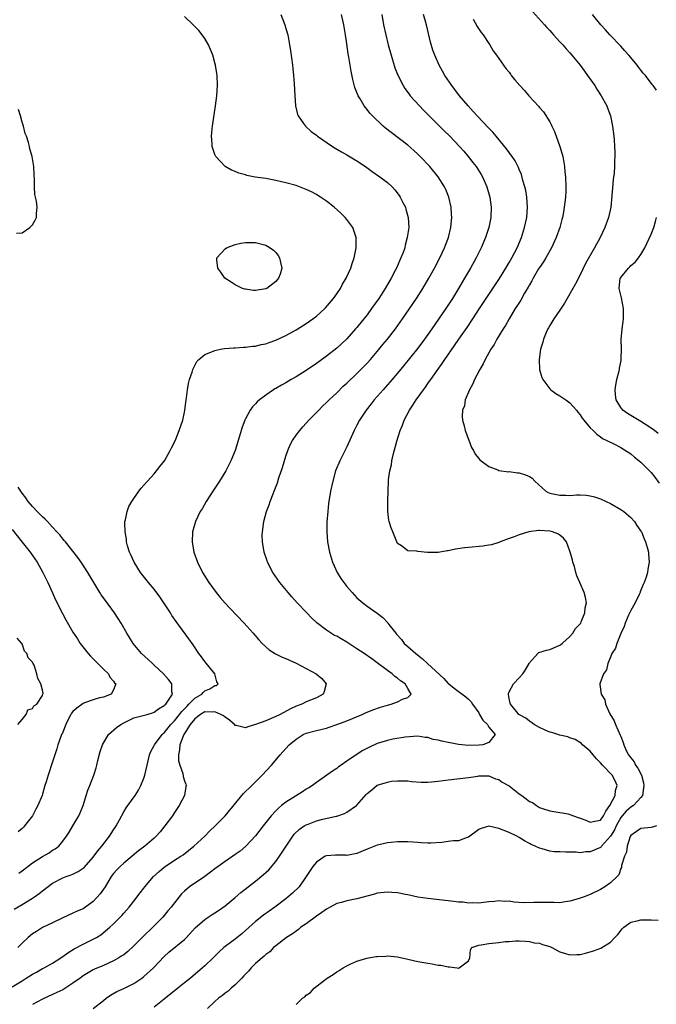
# Model space of a CAD drawing. Units: inches. Extents: x 2571000 to 2574000, y 1557000 to 1560000.
# Drawn here: x 2571124 to 2571250, y 1557808 to 1558002 of the extents above; entities that cross this region are included whole.
import ezdxf

# ---------------------------------------------------------------- set-up
doc = ezdxf.new("R2010")
doc.units = ezdxf.units.IN
doc.header["$MEASUREMENT"] = 0
doc.layers.add('LD25711557_2ft', color=104, linetype='Continuous')

msp = doc.modelspace()

# ---------------------------------------------------------------- linework, layer by layer
at = {"layer": 'LD25711557_2ft'}
for points, elevation in [([(2571225.63, 1558003.63), (2571227.98, 1558001), (2571228.44, 1558000.44), (2571229, 1557999.85), (2571229.39, 1557999.39), (2571229.76, 1557999), (2571230.31, 1557998.31), (2571231, 1557997.61), (2571231.57, 1557997), (2571232.23, 1557996.23), (2571233, 1557995.43), (2571233.38, 1557995), (2571235, 1557993.02), (2571235.84, 1557991.84), (2571236.48, 1557991), (2571237.88, 1557989), (2571238.31, 1557988.31), (2571239.17, 1557987), (2571240.24, 1557985), (2571240.43, 1557984.43), (2571240.97, 1557983), (2571241.41, 1557981), (2571241.65, 1557979), (2571241.68, 1557978.32), (2571241.77, 1557977), (2571241.83, 1557975.83), (2571241.84, 1557975), (2571241.8, 1557974.2), (2571241.79, 1557973), (2571241.7, 1557971.7), (2571241.54, 1557970.46), (2571241.27, 1557967.27), (2571241.03, 1557965), (2571240.61, 1557963), (2571239.86, 1557961), (2571238.92, 1557959), (2571237.86, 1557957), (2571236.09, 1557953.91), (2571235, 1557951.64), (2571234.11, 1557949.89), (2571231.91, 1557946.09), (2571231, 1557944.68), (2571229.82, 1557943), (2571229, 1557941.69), (2571228.75, 1557941.25), (2571228.6, 1557941), (2571228.28, 1557940.28), (2571227.76, 1557939), (2571227.62, 1557938.38), (2571227.2, 1557937), (2571226.93, 1557935), (2571227, 1557933), (2571227.42, 1557931.42), (2571227.62, 1557931), (2571229, 1557929.2), (2571229.2, 1557929), (2571230.24, 1557928.24), (2571231, 1557927.79), (2571232.2, 1557927), (2571233, 1557926.44), (2571234.29, 1557925), (2571234.57, 1557924.57), (2571235, 1557924.07), (2571235.38, 1557923.38), (2571235.74, 1557923), (2571237, 1557921.51), (2571237.57, 1557921), (2571238.27, 1557920.27), (2571239, 1557919.74), (2571239.39, 1557919.39), (2571240.24, 1557919), (2571241.75, 1557918.25), (2571243, 1557917.59), (2571245, 1557916.34), (2571245.71, 1557915.71), (2571246.65, 1557915), (2571247, 1557914.71), (2571249, 1557912.67), (2571249.74, 1557911.74), (2571250.58, 1557910.58)], 6776), ([(2571123, 1557811.24), (2571125, 1557812.48), (2571125.79, 1557813), (2571127, 1557813.77), (2571127.81, 1557814.19), (2571129, 1557814.86), (2571129.3, 1557815), (2571131, 1557815.93), (2571132.64, 1557817), (2571132.85, 1557817.15), (2571133, 1557817.23), (2571134.02, 1557817.98), (2571135.27, 1557818.73), (2571137, 1557819.65), (2571138.32, 1557820.32), (2571139, 1557820.64), (2571139.62, 1557821), (2571140.47, 1557821.53), (2571142.27, 1557823), (2571143, 1557823.69), (2571144.65, 1557825.35), (2571145, 1557825.78), (2571145.59, 1557826.41), (2571146.09, 1557827), (2571147, 1557828.16), (2571148.23, 1557829.77), (2571149, 1557830.75), (2571149.18, 1557831), (2571150.91, 1557833), (2571151.98, 1557834.02), (2571153, 1557834.89), (2571153.16, 1557835), (2571155, 1557836.23), (2571156.29, 1557837), (2571156.71, 1557837.29), (2571158.85, 1557839), (2571160.99, 1557841), (2571161.99, 1557842.01), (2571163.07, 1557843), (2571164.99, 1557845), (2571168.63, 1557849.37), (2571170.25, 1557851), (2571172.32, 1557853), (2571174.17, 1557855), (2571175.85, 1557857), (2571177, 1557858.29), (2571177.65, 1557859), (2571179, 1557860.11), (2571180.38, 1557861), (2571181, 1557861.27), (2571183, 1557861.81), (2571185, 1557862.28), (2571185.55, 1557862.45), (2571187, 1557862.97), (2571189, 1557863.75), (2571192.02, 1557865), (2571192.7, 1557865.3), (2571194.13, 1557865.87), (2571195.61, 1557866.39), (2571197, 1557866.83), (2571197.73, 1557867), (2571199, 1557867.47), (2571199.99, 1557867.99), (2571201, 1557868.32), (2571201.67, 1557869), (2571201, 1557870.09), (2571200.51, 1557871), (2571199.61, 1557871.61), (2571199, 1557872.13), (2571198.47, 1557872.47), (2571197.92, 1557873), (2571197, 1557873.65), (2571195, 1557875.19), (2571193.95, 1557875.95), (2571192.43, 1557877), (2571191, 1557877.94), (2571189, 1557879.23), (2571187.86, 1557879.86), (2571187, 1557880.39), (2571186.58, 1557880.58), (2571185, 1557881.61), (2571183.07, 1557883.07), (2571182.04, 1557884.04), (2571181.11, 1557885), (2571179.23, 1557887), (2571178.18, 1557888.18), (2571177.41, 1557889), (2571175.77, 1557891), (2571174.42, 1557893), (2571173.38, 1557895), (2571173.29, 1557895.29), (2571172.67, 1557897), (2571172.35, 1557899), (2571172.34, 1557900.34), (2571172.36, 1557901), (2571172.61, 1557903), (2571173.15, 1557905), (2571173.7, 1557906.3), (2571173.91, 1557907), (2571174.46, 1557908.46), (2571174.69, 1557909), (2571175.32, 1557910.68), (2571175.62, 1557911.62), (2571176.33, 1557913.67), (2571177, 1557915.88), (2571177.37, 1557917), (2571177.85, 1557918.15), (2571178.29, 1557919), (2571179, 1557920.05), (2571179.71, 1557921), (2571180.31, 1557921.69), (2571181, 1557922.41), (2571181.52, 1557923), (2571183, 1557924.49), (2571183.46, 1557925), (2571184.23, 1557925.77), (2571185, 1557926.49), (2571185.49, 1557927), (2571187, 1557928.42), (2571188.31, 1557929.69), (2571189, 1557930.3), (2571191, 1557932.2), (2571191.79, 1557933), (2571193, 1557934.27), (2571193.65, 1557935), (2571195, 1557936.58), (2571196.09, 1557937.91), (2571197, 1557938.97), (2571198.57, 1557941), (2571199.98, 1557943), (2571202.72, 1557947), (2571203.99, 1557949), (2571205.15, 1557951), (2571206.26, 1557953), (2571207.32, 1557955), (2571208.27, 1557957), (2571208.46, 1557957.54), (2571209.04, 1557959), (2571209.52, 1557961), (2571209.62, 1557962.38), (2571209.69, 1557963), (2571209.66, 1557963.66), (2571209.55, 1557965), (2571209.09, 1557967), (2571208.49, 1557968.49), (2571208.26, 1557969), (2571207.01, 1557971.01), (2571205.38, 1557973), (2571203.48, 1557975), (2571203, 1557975.47), (2571202.2, 1557976.2), (2571201, 1557977.23), (2571197.72, 1557979.72), (2571196.62, 1557980.62), (2571196.19, 1557981), (2571194.08, 1557983), (2571193.56, 1557983.56), (2571193, 1557984.28), (2571192.65, 1557984.65), (2571192.4, 1557985), (2571191.63, 1557986.37), (2571191.25, 1557987), (2571191.17, 1557987.17), (2571191, 1557987.65), (2571190.61, 1557988.61), (2571190.17, 1557990.17), (2571189.83, 1557991.83), (2571189.4, 1557994.6), (2571189.27, 1557995.27), (2571189, 1557997.19), (2571188.73, 1557999), (2571188.4, 1558001), (2571187.96, 1558003)], 6768), ([(2571123.4, 1557826.6), (2571125, 1557827.52), (2571127, 1557828.72), (2571127.42, 1557829), (2571128.35, 1557829.65), (2571129, 1557830.19), (2571131, 1557831.72), (2571133, 1557832.75), (2571133.65, 1557833), (2571134.66, 1557833.34), (2571135, 1557833.49), (2571136.02, 1557833.98), (2571137, 1557834.65), (2571137.18, 1557834.82), (2571139, 1557836.83), (2571139.91, 1557838.09), (2571140.7, 1557839), (2571142.23, 1557841), (2571142.51, 1557841.49), (2571143, 1557842.25), (2571143.3, 1557842.7), (2571143.54, 1557843), (2571144.21, 1557844.21), (2571145, 1557845.76), (2571145.46, 1557846.54), (2571145.81, 1557847), (2571147.24, 1557849), (2571147.93, 1557850.07), (2571148.4, 1557851), (2571149, 1557852.43), (2571149.18, 1557853), (2571149.85, 1557855.85), (2571150.1, 1557857), (2571150.33, 1557857.67), (2571151, 1557858.83), (2571151.06, 1557859), (2571152.57, 1557861), (2571152.79, 1557861.21), (2571153, 1557861.37), (2571154.3, 1557863), (2571155, 1557863.72), (2571156.04, 1557865), (2571156.46, 1557865.54), (2571157, 1557866.09), (2571157.43, 1557866.57), (2571157.88, 1557867), (2571159, 1557868.21), (2571160.41, 1557869), (2571160.67, 1557869.33), (2571161, 1557869.61), (2571161.99, 1557870.01), (2571163, 1557870.7), (2571163.29, 1557870.71), (2571163.66, 1557871), (2571163.39, 1557871.39), (2571162.98, 1557873), (2571161, 1557875.4), (2571160.34, 1557876.34), (2571159.83, 1557877), (2571158.7, 1557878.7), (2571157.87, 1557879.87), (2571155.32, 1557883.32), (2571154.52, 1557884.52), (2571154.23, 1557885), (2571152.94, 1557887), (2571152.14, 1557888.14), (2571151, 1557889.66), (2571149.91, 1557891), (2571148.34, 1557893), (2571147.05, 1557895), (2571146.44, 1557896.44), (2571146.16, 1557897), (2571145.78, 1557898.22), (2571145.58, 1557899), (2571145.55, 1557899.55), (2571145.28, 1557901), (2571145.23, 1557902.77), (2571145.25, 1557903), (2571145.36, 1557903.36), (2571145.66, 1557905), (2571146.04, 1557905.96), (2571146.64, 1557907), (2571148, 1557909), (2571148.42, 1557909.58), (2571149, 1557910.17), (2571149.69, 1557911), (2571151, 1557912.43), (2571151.47, 1557913), (2571152.12, 1557913.88), (2571153.03, 1557915), (2571154.17, 1557917), (2571154.42, 1557917.58), (2571155, 1557918.66), (2571155.27, 1557919.27), (2571155.96, 1557921), (2571156.65, 1557923), (2571157, 1557924.56), (2571157.09, 1557925), (2571157.34, 1557927), (2571157.42, 1557927.42), (2571157.6, 1557929), (2571157.77, 1557930.23), (2571157.97, 1557931), (2571158.5, 1557932.5), (2571158.62, 1557933), (2571159.42, 1557934.58), (2571159.84, 1557935), (2571161, 1557935.94), (2571162.53, 1557936.53), (2571163, 1557936.78), (2571164.12, 1557937), (2571164.87, 1557937.13), (2571166.73, 1557937.27), (2571167, 1557937.27), (2571168.6, 1557937.4), (2571169, 1557937.4), (2571170.41, 1557937.59), (2571171, 1557937.63), (2571172.1, 1557937.9), (2571173, 1557938.07), (2571173.68, 1557938.32), (2571175, 1557938.77), (2571177, 1557939.69), (2571179, 1557940.81), (2571181, 1557942.08), (2571182.31, 1557943), (2571183, 1557943.53), (2571184.65, 1557945), (2571184.82, 1557945.18), (2571186.35, 1557947), (2571187, 1557947.93), (2571187.72, 1557949), (2571188.16, 1557949.84), (2571188.86, 1557951), (2571189.78, 1557953), (2571190.07, 1557953.93), (2571190.47, 1557955), (2571190.87, 1557957), (2571190.84, 1557958.84), (2571190.83, 1557959), (2571190.41, 1557960.41), (2571190.16, 1557961), (2571189, 1557962.61), (2571188.69, 1557963), (2571187.83, 1557963.83), (2571186.52, 1557965), (2571185, 1557966.17), (2571183.8, 1557967), (2571183.31, 1557967.31), (2571183, 1557967.49), (2571182.01, 1557968.01), (2571181, 1557968.5), (2571179, 1557969.27), (2571177, 1557969.84), (2571175, 1557970.3), (2571173, 1557970.66), (2571170.96, 1557970.96), (2571169.28, 1557971.28), (2571169, 1557971.38), (2571167.72, 1557971.72), (2571167, 1557972.05), (2571166.29, 1557972.29), (2571165.02, 1557973.02), (2571163.17, 1557975), (2571163.11, 1557975.11), (2571163, 1557975.43), (2571162.57, 1557976.57), (2571162.48, 1557977), (2571162.48, 1557977.52), (2571162.34, 1557979), (2571162.44, 1557980.44), (2571162.51, 1557981), (2571163.12, 1557985), (2571163.37, 1557987), (2571163.48, 1557989), (2571163.42, 1557991), (2571163.12, 1557993), (2571163, 1557993.47), (2571162.55, 1557995), (2571162.11, 1557996.11), (2571161.73, 1557997), (2571161, 1557998.26), (2571160.5, 1557999), (2571159.83, 1557999.83), (2571158.73, 1558001), (2571157, 1558002.58)], 6764), ([(2571176.01, 1558003), (2571176.79, 1558001), (2571177, 1558000.27), (2571177.34, 1557999), (2571177.72, 1557997), (2571177.9, 1557995.9), (2571178.28, 1557993), (2571178.34, 1557992.34), (2571178.5, 1557991), (2571178.62, 1557989.38), (2571178.74, 1557987), (2571178.89, 1557985), (2571179.3, 1557983.3), (2571179.42, 1557983), (2571180.47, 1557981.53), (2571180.82, 1557981), (2571181.96, 1557979.96), (2571183, 1557979.2), (2571183.24, 1557979), (2571186.19, 1557977), (2571186.68, 1557976.68), (2571187.94, 1557975.94), (2571189, 1557975.33), (2571191, 1557974.13), (2571192.68, 1557973), (2571194.02, 1557972.02), (2571195.52, 1557971), (2571197, 1557969.86), (2571197.94, 1557969), (2571198.46, 1557968.46), (2571199.33, 1557967.33), (2571199.54, 1557967), (2571200.05, 1557965.95), (2571200.54, 1557965), (2571200.65, 1557964.65), (2571201.11, 1557963), (2571201.21, 1557961), (2571200.93, 1557959), (2571200.51, 1557957.49), (2571200.41, 1557957), (2571200.09, 1557956.09), (2571199.68, 1557955), (2571199.45, 1557954.55), (2571198.77, 1557953), (2571198.53, 1557952.53), (2571197.72, 1557951), (2571196.56, 1557949), (2571195.29, 1557947), (2571193.88, 1557945), (2571193, 1557943.81), (2571192.37, 1557943), (2571191, 1557941.3), (2571190.74, 1557941), (2571189, 1557939.08), (2571187.93, 1557938.07), (2571187, 1557937.23), (2571185, 1557935.65), (2571183.47, 1557934.53), (2571183, 1557934.18), (2571181, 1557932.79), (2571179, 1557931.54), (2571178.03, 1557931), (2571177, 1557930.4), (2571176.09, 1557929.91), (2571175, 1557929.25), (2571174.83, 1557929.17), (2571174.56, 1557929), (2571173, 1557927.93), (2571171.75, 1557927), (2571171.35, 1557926.65), (2571171, 1557926.25), (2571170.37, 1557925.63), (2571169.93, 1557925), (2571169, 1557923.29), (2571168.86, 1557923), (2571168.36, 1557921.64), (2571167.45, 1557918.55), (2571166.96, 1557917), (2571166.16, 1557915), (2571165.12, 1557913), (2571163.89, 1557911), (2571162.57, 1557909), (2571161.29, 1557907), (2571160.45, 1557905.55), (2571160.1, 1557905), (2571159.16, 1557903), (2571158.59, 1557901), (2571158.49, 1557899), (2571158.86, 1557897), (2571159.58, 1557895), (2571160.54, 1557893), (2571161.77, 1557891), (2571163.25, 1557889), (2571164.04, 1557888.04), (2571165, 1557886.91), (2571165.92, 1557885.92), (2571168.75, 1557883), (2571170.53, 1557881), (2571171.67, 1557879.67), (2571172.31, 1557879), (2571173.72, 1557877.72), (2571174.93, 1557876.93), (2571176.26, 1557876.26), (2571177, 1557875.99), (2571177.67, 1557875.67), (2571179, 1557875.11), (2571182.96, 1557873), (2571184.04, 1557872.04), (2571184.94, 1557871), (2571184.5, 1557869.5), (2571184.32, 1557869), (2571183, 1557868.28), (2571181.81, 1557867.81), (2571181, 1557867.47), (2571180.13, 1557867), (2571179, 1557866.61), (2571177.92, 1557866.08), (2571175.87, 1557865), (2571175, 1557864.58), (2571173, 1557863.75), (2571171, 1557863.01), (2571169.45, 1557862.55), (2571169, 1557862.33), (2571167.19, 1557862.81), (2571167, 1557862.83), (2571166.86, 1557863), (2571165.87, 1557863.87), (2571165, 1557864.45), (2571164.7, 1557864.7), (2571164.17, 1557865), (2571163, 1557865.49), (2571162.55, 1557865.45), (2571161, 1557865.48), (2571160.17, 1557865), (2571159, 1557864.11), (2571158.1, 1557863), (2571156.84, 1557861), (2571156.7, 1557860.7), (2571156.05, 1557859), (2571156.02, 1557857.98), (2571155.79, 1557857), (2571155.82, 1557855.82), (2571156.06, 1557855), (2571156.65, 1557853.35), (2571156.73, 1557852.73), (2571157, 1557851.87), (2571157.24, 1557851.24), (2571157.35, 1557851), (2571157.26, 1557850.74), (2571156.99, 1557849), (2571155.97, 1557847), (2571155.56, 1557846.44), (2571155, 1557845.62), (2571154.61, 1557845), (2571153.12, 1557843), (2571152.17, 1557841.83), (2571151.42, 1557841), (2571151, 1557840.6), (2571149.16, 1557839), (2571147.94, 1557838.06), (2571145, 1557835.68), (2571144.29, 1557835), (2571143.66, 1557834.34), (2571143, 1557833.6), (2571142.56, 1557833), (2571141.32, 1557831), (2571141, 1557830.5), (2571140.38, 1557829.62), (2571139, 1557828.08), (2571137, 1557826.67), (2571135.81, 1557826.19), (2571135, 1557825.77), (2571133, 1557824.89), (2571131, 1557823.87), (2571129, 1557822.94), (2571127.81, 1557822.19), (2571127, 1557821.7), (2571126.15, 1557821), (2571125, 1557819.88), (2571124.14, 1557819)], 6766), ([(2571195.9, 1558003), (2571196.26, 1558001), (2571196.68, 1557999), (2571197.17, 1557997), (2571197.72, 1557995), (2571198.48, 1557992.48), (2571199.05, 1557991.05), (2571200.1, 1557989), (2571200.44, 1557988.44), (2571201.29, 1557987.29), (2571201.51, 1557987), (2571203.32, 1557985), (2571204.15, 1557984.15), (2571205, 1557983.3), (2571206.13, 1557982.13), (2571208.13, 1557980.13), (2571209.3, 1557979), (2571211.23, 1557977), (2571212.06, 1557976.06), (2571212.94, 1557975), (2571213.84, 1557973.84), (2571214.47, 1557973), (2571215.46, 1557971.46), (2571215.73, 1557971), (2571216.63, 1557969), (2571217.2, 1557967), (2571217.46, 1557965), (2571217.38, 1557963), (2571216.99, 1557961), (2571216.35, 1557959), (2571215.51, 1557957), (2571214.5, 1557955), (2571213.39, 1557953), (2571212.23, 1557951), (2571211.76, 1557950.24), (2571211.03, 1557949), (2571209.82, 1557947), (2571208.53, 1557945), (2571205.78, 1557941), (2571205, 1557939.89), (2571204.34, 1557939), (2571203, 1557937.24), (2571200.22, 1557933.78), (2571199, 1557932.3), (2571197.49, 1557930.51), (2571196.55, 1557929.45), (2571196.14, 1557929), (2571194.41, 1557927), (2571193.8, 1557926.2), (2571192.83, 1557925), (2571191.49, 1557923), (2571191, 1557922.05), (2571190.43, 1557921), (2571189, 1557917.74), (2571187.63, 1557915), (2571186.79, 1557913), (2571186.21, 1557911), (2571185.79, 1557909), (2571185.41, 1557906.59), (2571185.23, 1557905), (2571185.08, 1557902.92), (2571185.05, 1557901), (2571185.2, 1557899), (2571185.56, 1557897), (2571186.18, 1557895), (2571187.08, 1557893), (2571187.82, 1557891.82), (2571188.38, 1557891), (2571189, 1557890.18), (2571190.07, 1557889), (2571191, 1557887.98), (2571192.18, 1557887), (2571193, 1557886.33), (2571194.96, 1557884.96), (2571196.11, 1557884.11), (2571197.06, 1557883.06), (2571197.09, 1557883), (2571197.31, 1557882.69), (2571198.63, 1557881), (2571198.81, 1557880.81), (2571199.75, 1557879.75), (2571200.32, 1557879), (2571201, 1557878.38), (2571202.58, 1557877), (2571203.94, 1557875.94), (2571204.93, 1557875), (2571208.1, 1557872.1), (2571209, 1557871.11), (2571209.13, 1557871), (2571210.15, 1557870.15), (2571212.45, 1557868.45), (2571213, 1557867.98), (2571213.49, 1557867.49), (2571213.78, 1557867), (2571215, 1557865.3), (2571215.19, 1557865), (2571215.84, 1557863.84), (2571216.71, 1557863), (2571217, 1557862.47), (2571218.22, 1557861), (2571217, 1557859.42), (2571215.84, 1557859), (2571215.1, 1557858.9), (2571213, 1557858.83), (2571211, 1557859.03), (2571209.4, 1557859.4), (2571209, 1557859.45), (2571207.73, 1557859.73), (2571207, 1557859.93), (2571206.05, 1557860.05), (2571205, 1557860.42), (2571204.43, 1557860.43), (2571203, 1557860.71), (2571200.53, 1557860.53), (2571198.1, 1557860.1), (2571197, 1557859.85), (2571195, 1557859.23), (2571193.45, 1557858.55), (2571192.15, 1557857.85), (2571190.83, 1557857), (2571189, 1557855.74), (2571187.9, 1557855), (2571187.37, 1557854.63), (2571187, 1557854.32), (2571186.2, 1557853.8), (2571183, 1557851.56), (2571182.25, 1557851), (2571181.49, 1557850.51), (2571181, 1557850.24), (2571180.25, 1557849.75), (2571177, 1557847.68), (2571176.15, 1557847), (2571175.5, 1557846.5), (2571175, 1557846), (2571174.05, 1557845), (2571173, 1557843.64), (2571172.48, 1557843), (2571171, 1557841.01), (2571169.12, 1557839), (2571167.95, 1557838.05), (2571167, 1557837.34), (2571166.53, 1557837), (2571165, 1557835.97), (2571163.64, 1557835), (2571163, 1557834.52), (2571162.15, 1557833.85), (2571160.99, 1557833.01), (2571157.98, 1557831), (2571157, 1557830.16), (2571156.41, 1557829.59), (2571155, 1557827.86), (2571154.38, 1557827), (2571153.74, 1557826.26), (2571152.71, 1557825), (2571151, 1557823.27), (2571150.75, 1557823), (2571148.82, 1557821.18), (2571147, 1557819.33), (2571145.79, 1557818.21), (2571145, 1557817.6), (2571144.65, 1557817.35), (2571144.07, 1557817), (2571143, 1557816.39), (2571141, 1557815.47), (2571139.28, 1557814.72), (2571139, 1557814.59), (2571137.97, 1557814.03), (2571137, 1557813.43), (2571136.43, 1557813), (2571135, 1557811.98), (2571133.21, 1557810.79), (2571133, 1557810.67), (2571131.85, 1557810.15), (2571131, 1557809.74), (2571129, 1557808.85), (2571127, 1557807.75)], 6770), ([(2571139, 1557807.02), (2571141, 1557808.57), (2571141.53, 1557809), (2571142.38, 1557809.62), (2571143.67, 1557810.33), (2571145.04, 1557810.96), (2571147, 1557811.95), (2571148.57, 1557813), (2571148.82, 1557813.18), (2571149, 1557813.33), (2571150.85, 1557815), (2571153, 1557817.25), (2571153.93, 1557818.07), (2571157, 1557820.63), (2571157.37, 1557821), (2571159.12, 1557822.88), (2571161, 1557824.55), (2571161.67, 1557825), (2571162.48, 1557825.52), (2571163, 1557825.88), (2571163.68, 1557826.32), (2571165, 1557827.27), (2571167, 1557828.9), (2571168.13, 1557829.87), (2571169.55, 1557831), (2571171, 1557832.13), (2571172.59, 1557833.41), (2571173.64, 1557834.36), (2571175, 1557835.97), (2571175.71, 1557837), (2571177.01, 1557839), (2571178.38, 1557841), (2571178.64, 1557841.36), (2571179.64, 1557842.36), (2571180.61, 1557843), (2571181, 1557843.23), (2571181.35, 1557843.35), (2571183, 1557843.98), (2571184.3, 1557844.3), (2571186.89, 1557844.89), (2571187, 1557844.91), (2571188.56, 1557845.43), (2571189, 1557845.68), (2571190.91, 1557847), (2571191, 1557847.08), (2571192.82, 1557849.18), (2571193, 1557849.41), (2571193.91, 1557850.09), (2571195, 1557851.01), (2571197, 1557851.62), (2571197.79, 1557851.79), (2571199, 1557851.92), (2571199.86, 1557851.87), (2571201, 1557851.87), (2571201.74, 1557851.74), (2571203.64, 1557851.64), (2571205, 1557851.62), (2571205.7, 1557851.7), (2571207, 1557851.81), (2571207.97, 1557851.97), (2571209, 1557852.11), (2571213, 1557852.55), (2571214.82, 1557852.82), (2571215, 1557852.86), (2571216.87, 1557852.87), (2571217, 1557852.89), (2571218.31, 1557852.31), (2571219, 1557852.17), (2571219.65, 1557851.65), (2571221, 1557850.87), (2571223, 1557849.33), (2571223.48, 1557849), (2571224.35, 1557848.35), (2571225, 1557847.83), (2571225.61, 1557847.61), (2571226.41, 1557847), (2571227, 1557846.64), (2571227.6, 1557846.4), (2571229, 1557845.97), (2571229.81, 1557845.81), (2571232.61, 1557845.39), (2571233, 1557845.26), (2571234.64, 1557844.64), (2571235, 1557844.54), (2571236.1, 1557844.1), (2571237, 1557843.71), (2571237.91, 1557843.91), (2571239, 1557844.1), (2571239.63, 1557845), (2571240.09, 1557845.91), (2571240.86, 1557847), (2571241.88, 1557849), (2571241.99, 1557850.01), (2571242.29, 1557851), (2571241.89, 1557851.89), (2571241.3, 1557853), (2571239.38, 1557855), (2571239, 1557855.47), (2571238.24, 1557856.24), (2571237.55, 1557857), (2571237, 1557857.72), (2571235.48, 1557859), (2571235.25, 1557859.25), (2571234.05, 1557860.05), (2571233, 1557860.36), (2571232.56, 1557860.56), (2571231, 1557860.88), (2571230.92, 1557860.92), (2571230.6, 1557861), (2571229.41, 1557861.41), (2571229, 1557861.5), (2571228.13, 1557861.87), (2571227, 1557862.42), (2571225.91, 1557863), (2571225.42, 1557863.42), (2571225, 1557863.66), (2571224.27, 1557864.27), (2571222.93, 1557865), (2571222.44, 1557865.56), (2571221.24, 1557867), (2571221.23, 1557867.23), (2571221, 1557868.12), (2571220.89, 1557868.89), (2571220.85, 1557869), (2571220.87, 1557869.13), (2571221, 1557869.44), (2571221.86, 1557871), (2571223, 1557872.2), (2571223.71, 1557873), (2571224.22, 1557873.78), (2571224.92, 1557875), (2571225, 1557875.16), (2571226.64, 1557877), (2571226.83, 1557877.17), (2571228.34, 1557877.66), (2571229, 1557877.76), (2571231, 1557878.61), (2571231.21, 1557878.79), (2571231.49, 1557879), (2571233, 1557880.37), (2571233.56, 1557881), (2571234.1, 1557881.9), (2571235, 1557882.83), (2571235.11, 1557883), (2571235.22, 1557883.22), (2571235.96, 1557885), (2571236.02, 1557885.98), (2571236.27, 1557887), (2571236.04, 1557888.04), (2571235.79, 1557889), (2571234.95, 1557891), (2571234.32, 1557892.32), (2571234.18, 1557893), (2571233.86, 1557894.14), (2571233.59, 1557895), (2571233.48, 1557895.47), (2571233.06, 1557897), (2571233, 1557897.18), (2571232.3, 1557899), (2571231.73, 1557899.73), (2571231, 1557900.3), (2571230.59, 1557900.59), (2571229.52, 1557901), (2571229.11, 1557901.11), (2571229, 1557901.13), (2571227, 1557901.26), (2571226.76, 1557901.24), (2571224.91, 1557901), (2571223, 1557900.42), (2571222.02, 1557900.02), (2571221, 1557899.66), (2571219.26, 1557899), (2571219, 1557898.88), (2571217.55, 1557898.45), (2571217, 1557898.33), (2571215.84, 1557898.16), (2571213, 1557897.91), (2571212.18, 1557897.82), (2571210.43, 1557897.57), (2571209, 1557897.24), (2571208.78, 1557897.22), (2571207, 1557896.89), (2571204.91, 1557896.91), (2571203, 1557897.14), (2571202.79, 1557897.21), (2571201, 1557897.24), (2571199.79, 1557898.21), (2571199, 1557898.72), (2571198.32, 1557900.32), (2571198.09, 1557901), (2571197.77, 1557901.77), (2571197.34, 1557903), (2571197.29, 1557903.29), (2571197.06, 1557905), (2571197.1, 1557907.1), (2571197.16, 1557909), (2571197.15, 1557909.15), (2571197.23, 1557911), (2571197.23, 1557911.23), (2571197.48, 1557913), (2571197.8, 1557914.2), (2571197.9, 1557915), (2571198.16, 1557916.16), (2571198.87, 1557918.87), (2571199.54, 1557921), (2571199.99, 1557922.01), (2571200.33, 1557923), (2571201.38, 1557925), (2571202.04, 1557925.96), (2571202.66, 1557927), (2571204.1, 1557929), (2571204.49, 1557929.51), (2571205, 1557930.24), (2571205.33, 1557930.67), (2571205.54, 1557931), (2571206.78, 1557932.78), (2571207.81, 1557934.19), (2571208.35, 1557935), (2571210.26, 1557937.74), (2571211.1, 1557939), (2571212.71, 1557941.29), (2571213.87, 1557943), (2571215.18, 1557945), (2571217, 1557947.81), (2571219.07, 1557950.93), (2571220.37, 1557953), (2571221, 1557954.07), (2571221.53, 1557955), (2571222.57, 1557957), (2571223.43, 1557959), (2571224.06, 1557961), (2571224.48, 1557963), (2571224.63, 1557965), (2571224.49, 1557967), (2571224.27, 1557968.27), (2571224.11, 1557969), (2571223.72, 1557970.28), (2571223.44, 1557971.44), (2571223, 1557972.42), (2571222.84, 1557972.84), (2571222.16, 1557974.16), (2571221.59, 1557975), (2571221.36, 1557975.36), (2571221, 1557975.78), (2571220.5, 1557976.5), (2571218.42, 1557979), (2571217.79, 1557979.79), (2571217, 1557980.56), (2571214.72, 1557983), (2571213.91, 1557983.91), (2571212.9, 1557985), (2571211.24, 1557987), (2571209.73, 1557989), (2571208.34, 1557991), (2571207.84, 1557991.84), (2571207.21, 1557993), (2571206.32, 1557995), (2571205.97, 1557995.97), (2571205.52, 1557997.52), (2571204.7, 1558001), (2571204.15, 1558003)], 6772), ([(2571213.9, 1558002.1), (2571214.67, 1558000.67), (2571215.48, 1557999.48), (2571215.89, 1557999), (2571217, 1557997.29), (2571217.2, 1557997), (2571217.85, 1557995.85), (2571218.53, 1557995), (2571219.91, 1557993), (2571220.38, 1557992.38), (2571221, 1557991.61), (2571221.24, 1557991.24), (2571221.42, 1557991), (2571222.14, 1557990.14), (2571223.12, 1557989), (2571224.03, 1557988.03), (2571224.91, 1557987), (2571226.86, 1557984.86), (2571227, 1557984.69), (2571227.79, 1557983.79), (2571229, 1557981.87), (2571229.32, 1557981.32), (2571229.43, 1557981), (2571229.94, 1557979.94), (2571231, 1557977), (2571231.44, 1557975.44), (2571231.56, 1557975), (2571231.92, 1557973), (2571232, 1557972), (2571232.11, 1557971), (2571232.19, 1557969), (2571232.18, 1557968.18), (2571232.12, 1557967), (2571231.97, 1557966.03), (2571231.88, 1557965), (2571231.66, 1557963.66), (2571231.52, 1557963), (2571231.4, 1557962.6), (2571230.99, 1557961), (2571230.27, 1557959), (2571229.35, 1557957), (2571228.25, 1557955), (2571227.78, 1557954.22), (2571227, 1557953.12), (2571226.82, 1557952.82), (2571225.73, 1557951), (2571225.48, 1557950.51), (2571225, 1557949.72), (2571224.75, 1557949.25), (2571224.05, 1557948.05), (2571223.3, 1557946.7), (2571222.53, 1557945.47), (2571222.22, 1557945), (2571221, 1557943), (2571220.29, 1557941.71), (2571219.81, 1557941), (2571218.6, 1557939), (2571218.04, 1557937.96), (2571217.39, 1557937), (2571216.28, 1557935), (2571215.89, 1557934.11), (2571215.21, 1557933), (2571214.17, 1557931), (2571213.85, 1557930.15), (2571213.16, 1557929), (2571212.34, 1557927), (2571212.17, 1557925.83), (2571211.81, 1557925), (2571211.74, 1557923.74), (2571211.81, 1557923), (2571212.13, 1557921.87), (2571212.34, 1557921), (2571213.05, 1557919.05), (2571213.61, 1557917.61), (2571213.97, 1557917), (2571214.31, 1557916.31), (2571215, 1557915.48), (2571215.21, 1557915.21), (2571217, 1557913.88), (2571218.79, 1557913.21), (2571219, 1557913.11), (2571220.85, 1557912.85), (2571221, 1557912.86), (2571222.63, 1557912.63), (2571223, 1557912.6), (2571224.25, 1557912.26), (2571225, 1557911.88), (2571225.57, 1557911.57), (2571226.04, 1557911), (2571228.21, 1557909), (2571228.72, 1557908.72), (2571229, 1557908.64), (2571230.32, 1557908.32), (2571231, 1557908.21), (2571232.2, 1557908.2), (2571233, 1557908.17), (2571234.27, 1557908.27), (2571235, 1557908.26), (2571236.2, 1557908.2), (2571237, 1557908.1), (2571237.86, 1557907.86), (2571239, 1557907.5), (2571240.11, 1557907), (2571241, 1557906.57), (2571243, 1557905.42), (2571243.59, 1557905), (2571245, 1557903.81), (2571245.69, 1557903), (2571246.21, 1557902.21), (2571247, 1557901.13), (2571247.07, 1557901), (2571247.6, 1557899.6), (2571247.91, 1557899), (2571248.31, 1557897.69), (2571248.47, 1557897), (2571248.5, 1557896.5), (2571248.62, 1557895), (2571248.38, 1557893.62), (2571248.3, 1557893), (2571248.02, 1557892.02), (2571247.63, 1557891), (2571247.42, 1557890.58), (2571247, 1557889.49), (2571246.84, 1557889.16), (2571246.81, 1557889), (2571246.66, 1557888.66), (2571245.86, 1557887), (2571245, 1557885.46), (2571244.53, 1557884.53), (2571243.86, 1557883), (2571243.7, 1557882.3), (2571243, 1557880.93), (2571242.25, 1557879), (2571241.96, 1557878.04), (2571241.27, 1557877), (2571241, 1557876.27), (2571240.49, 1557875), (2571240.21, 1557873.79), (2571239.62, 1557873), (2571238.87, 1557871), (2571238.9, 1557870.9), (2571239.12, 1557869), (2571239.86, 1557867.86), (2571239.99, 1557867), (2571240.87, 1557865.13), (2571241.73, 1557863.73), (2571241.99, 1557863), (2571242.91, 1557860.91), (2571243, 1557860.65), (2571243.46, 1557859.46), (2571243.61, 1557859), (2571244.11, 1557857.89), (2571244.54, 1557857), (2571244.76, 1557856.76), (2571245, 1557856.4), (2571245.63, 1557855.63), (2571245.94, 1557855), (2571246.41, 1557854.41), (2571247.08, 1557853), (2571247.48, 1557851.48), (2571247.54, 1557851), (2571247.51, 1557850.49), (2571247.27, 1557849), (2571247, 1557848.59), (2571245.51, 1557847), (2571245, 1557846.7), (2571244.09, 1557845.91), (2571243.28, 1557845), (2571243, 1557844.66), (2571242.09, 1557843), (2571241.76, 1557842.24), (2571241, 1557840.95), (2571239.23, 1557839), (2571239.14, 1557838.86), (2571239, 1557838.75), (2571237, 1557837.88), (2571236.1, 1557837.9), (2571235, 1557837.71), (2571234.21, 1557837.79), (2571233, 1557837.79), (2571232.16, 1557837.84), (2571231, 1557837.86), (2571229.9, 1557837.9), (2571229, 1557838.05), (2571227.49, 1557838.51), (2571227, 1557838.59), (2571226.12, 1557839), (2571225.32, 1557839.32), (2571225, 1557839.54), (2571224.03, 1557840.03), (2571223, 1557840.73), (2571222.54, 1557841), (2571221, 1557841.72), (2571219.83, 1557842.17), (2571219, 1557842.52), (2571217, 1557842.94), (2571215.5, 1557842.5), (2571215, 1557842.27), (2571213, 1557840.77), (2571212.71, 1557840.71), (2571211, 1557840.08), (2571210.04, 1557840.04), (2571209, 1557839.92), (2571207.75, 1557839.75), (2571205.58, 1557839.58), (2571205, 1557839.57), (2571203.67, 1557839.66), (2571203, 1557839.73), (2571201, 1557839.89), (2571199.88, 1557839.88), (2571199, 1557839.85), (2571197.76, 1557839.76), (2571197, 1557839.65), (2571195.3, 1557839.3), (2571195, 1557839.22), (2571193, 1557838.44), (2571191, 1557837.58), (2571189, 1557837.18), (2571188.8, 1557837.2), (2571186.76, 1557837.24), (2571185, 1557837.11), (2571184.76, 1557837), (2571183, 1557835.88), (2571182.3, 1557835), (2571181.77, 1557834.23), (2571181.01, 1557833), (2571179.58, 1557831), (2571178.28, 1557829.72), (2571177.45, 1557829), (2571177, 1557828.65), (2571174.81, 1557827), (2571172.57, 1557825.43), (2571171, 1557824.17), (2571169, 1557822.36), (2571168.27, 1557821.73), (2571167, 1557820.69), (2571165, 1557819.21), (2571164.73, 1557819), (2571163.83, 1557818.17), (2571162.66, 1557817), (2571161, 1557815.42), (2571160.53, 1557815), (2571158.15, 1557813), (2571157, 1557812.06), (2571155.67, 1557811), (2571153, 1557808.81), (2571151, 1557807.25)], 6774), ([(2571250.06, 1557988.06), (2571249.43, 1557989), (2571249.23, 1557989.23), (2571247.86, 1557991), (2571247.45, 1557991.45), (2571247, 1557992.05), (2571246.56, 1557992.56), (2571246.26, 1557993), (2571245, 1557994.55), (2571244.62, 1557995), (2571243.84, 1557995.84), (2571243, 1557996.77), (2571240.84, 1557999), (2571239.97, 1557999.97), (2571239.1, 1558001), (2571237.46, 1558003)], 6778), ([(2571123.88, 1557959.88), (2571125, 1557959.95), (2571126.51, 1557961), (2571127, 1557961.54), (2571127.54, 1557962.46), (2571127.79, 1557963), (2571127.79, 1557963.79), (2571127.95, 1557965), (2571127.79, 1557966.21), (2571127.61, 1557967), (2571127.49, 1557967.49), (2571127.41, 1557969), (2571127.44, 1557970.56), (2571127.35, 1557971.35), (2571127.28, 1557973), (2571126.96, 1557975), (2571126.51, 1557976.51), (2571126.43, 1557977), (2571126.25, 1557977.75), (2571125.84, 1557979), (2571125.57, 1557979.57), (2571125.22, 1557981), (2571125.16, 1557981.16), (2571125, 1557981.77), (2571124.64, 1557983), (2571124.25, 1557984.25)], 6762), ([(2571250.41, 1557920.41), (2571249.65, 1557921), (2571249, 1557921.45), (2571247, 1557922.75), (2571244.32, 1557924.32), (2571243.43, 1557925), (2571243, 1557925.54), (2571242.1, 1557927), (2571241.98, 1557927.98), (2571241.93, 1557929), (2571242.06, 1557929.94), (2571242.26, 1557931), (2571242.71, 1557932.71), (2571242.75, 1557933), (2571242.74, 1557933.26), (2571243, 1557934.48), (2571243.07, 1557934.93), (2571243.12, 1557935.12), (2571243.13, 1557937), (2571243.08, 1557938.92), (2571243.28, 1557941), (2571243.5, 1557942.5), (2571243.55, 1557943), (2571243.54, 1557943.54), (2571243.57, 1557945), (2571243.14, 1557947.14), (2571242.73, 1557948.73), (2571242.72, 1557949), (2571242.92, 1557951), (2571243, 1557951.14), (2571244.51, 1557953), (2571244.77, 1557953.23), (2571245, 1557953.49), (2571245.82, 1557954.18), (2571246.5, 1557955), (2571247, 1557955.7), (2571247.76, 1557957), (2571248.18, 1557957.82), (2571249, 1557959.72), (2571249.5, 1557961), (2571249.84, 1557962.16), (2571250.06, 1557963)], 6778), ([(2571124.34, 1557833.66), (2571125, 1557834.16), (2571127, 1557835.74), (2571129, 1557836.99), (2571130.28, 1557837.72), (2571131, 1557838.19), (2571131.52, 1557838.48), (2571132.21, 1557839), (2571133, 1557839.96), (2571133.75, 1557841), (2571134.23, 1557841.77), (2571135, 1557843.04), (2571136.14, 1557845), (2571136.41, 1557845.59), (2571137.01, 1557847), (2571137.96, 1557850.04), (2571138.32, 1557851), (2571139.1, 1557853), (2571139.58, 1557854.42), (2571139.73, 1557855), (2571139.93, 1557855.93), (2571140.34, 1557857.66), (2571140.8, 1557859), (2571141.99, 1557861), (2571143.61, 1557862.39), (2571144.42, 1557863), (2571145, 1557863.34), (2571147, 1557864.31), (2571149.61, 1557865), (2571150.69, 1557865.31), (2571151, 1557865.42), (2571151.9, 1557866.1), (2571153, 1557866.72), (2571153.13, 1557866.87), (2571153.29, 1557867), (2571153.98, 1557867.98), (2571154.62, 1557869), (2571154.52, 1557869.47), (2571154.47, 1557871), (2571153.85, 1557871.85), (2571152.83, 1557873), (2571151, 1557874.7), (2571150.66, 1557875), (2571149.83, 1557875.83), (2571148.51, 1557877), (2571146.84, 1557879), (2571146.14, 1557880.14), (2571145.63, 1557881), (2571144.48, 1557883), (2571143.91, 1557883.91), (2571143.19, 1557885), (2571141.42, 1557887.42), (2571140.59, 1557888.59), (2571140.33, 1557889), (2571139.11, 1557891), (2571137.92, 1557893), (2571136.59, 1557895), (2571135.94, 1557895.94), (2571133.51, 1557899), (2571133.3, 1557899.3), (2571133, 1557899.62), (2571132.41, 1557900.41), (2571131.82, 1557901), (2571131, 1557901.91), (2571129.95, 1557903), (2571129.51, 1557903.51), (2571129, 1557903.94), (2571128.5, 1557904.5), (2571127.95, 1557905), (2571127, 1557906), (2571126.17, 1557907), (2571125.72, 1557907.72), (2571125, 1557908.59), (2571124.84, 1557908.84), (2571124.72, 1557909), (2571124.22, 1557909.78)], 6762), ([(2571123, 1557901.48), (2571125, 1557898.93), (2571126.54, 1557897), (2571127.96, 1557895), (2571129.09, 1557893), (2571130.06, 1557891), (2571130.96, 1557888.96), (2571131.59, 1557887.59), (2571132.91, 1557884.91), (2571133.62, 1557883.62), (2571135, 1557881.2), (2571135.87, 1557879.87), (2571136.41, 1557879), (2571137.97, 1557877), (2571138.45, 1557876.45), (2571139.91, 1557875), (2571141, 1557873.89), (2571141.98, 1557873), (2571142.3, 1557872.3), (2571143, 1557871.53), (2571143.22, 1557871.22), (2571143.43, 1557871), (2571143.34, 1557870.66), (2571143, 1557869.85), (2571142.51, 1557869), (2571141, 1557868.41), (2571140.25, 1557868.25), (2571139, 1557867.85), (2571137.25, 1557867.25), (2571137, 1557867.15), (2571135.75, 1557866.25), (2571135, 1557865.58), (2571134.74, 1557865.26), (2571134.57, 1557865), (2571134.12, 1557864.12), (2571133.59, 1557863), (2571133, 1557861.48), (2571132.86, 1557861.14), (2571132.77, 1557861), (2571132.62, 1557860.62), (2571132.03, 1557859), (2571131.8, 1557858.2), (2571131.41, 1557857), (2571131, 1557855.63), (2571130.09, 1557853), (2571129.71, 1557851.71), (2571129.48, 1557851), (2571129, 1557849.28), (2571128.91, 1557849), (2571128.08, 1557847), (2571127.68, 1557846.31), (2571127.03, 1557845), (2571125.46, 1557843), (2571125.23, 1557842.77), (2571125, 1557842.52), (2571124.2, 1557841.8)], 6760), ([(2571124.15, 1557863), (2571125, 1557863.99), (2571125.8, 1557865), (2571126.11, 1557865.89), (2571127, 1557866.18), (2571127.3, 1557866.7), (2571127.9, 1557867), (2571129, 1557868.74), (2571129.09, 1557869), (2571129.1, 1557869.1), (2571129, 1557869.74), (2571128.64, 1557871), (2571128.05, 1557872.05), (2571127.87, 1557873), (2571127.33, 1557874.67), (2571127.16, 1557875), (2571127.09, 1557875.09), (2571127, 1557875.32), (2571126.15, 1557876.15), (2571125.91, 1557877), (2571125.47, 1557877.47), (2571125, 1557878.92), (2571124.94, 1557879), (2571123.99, 1557879.99)], 6758), ([(2571250.05, 1557843), (2571249.28, 1557842.72), (2571249, 1557842.71), (2571247, 1557842.46), (2571246.12, 1557841.88), (2571245, 1557841.11), (2571244.88, 1557840.88), (2571244.27, 1557839), (2571244.17, 1557837.83), (2571243.73, 1557837), (2571243.16, 1557835.16), (2571243.17, 1557834.83), (2571243, 1557834.58), (2571242.64, 1557833.36), (2571242.3, 1557833), (2571241, 1557831.77), (2571239.9, 1557831), (2571239, 1557830.47), (2571237, 1557829.5), (2571235.79, 1557829), (2571235, 1557828.73), (2571234.63, 1557828.63), (2571233, 1557828.16), (2571232.04, 1557828.04), (2571231, 1557827.86), (2571229.9, 1557827.9), (2571229, 1557827.87), (2571227, 1557827.92), (2571225.87, 1557827.87), (2571223.86, 1557827.86), (2571221.97, 1557827.97), (2571221, 1557828.13), (2571220.11, 1557828.11), (2571219, 1557828.23), (2571218.12, 1557828.12), (2571217, 1557828.03), (2571215.92, 1557827.92), (2571215, 1557827.79), (2571213.83, 1557827.83), (2571213, 1557827.78), (2571211.93, 1557827.93), (2571211, 1557827.98), (2571210.12, 1557828.12), (2571205, 1557828.68), (2571203, 1557828.97), (2571201, 1557829.39), (2571200.55, 1557829.45), (2571199, 1557829.77), (2571197.88, 1557829.88), (2571197, 1557829.92), (2571195, 1557829.71), (2571194.43, 1557829.57), (2571191, 1557828.65), (2571189, 1557828.24), (2571187.92, 1557827.92), (2571187, 1557827.67), (2571185.71, 1557827), (2571185, 1557826.59), (2571184.1, 1557825.9), (2571183, 1557825.18), (2571181, 1557823.72), (2571179.96, 1557823), (2571179.45, 1557822.55), (2571179, 1557822.27), (2571178.29, 1557821.71), (2571177.09, 1557821), (2571175, 1557819.37), (2571174.56, 1557819), (2571173.82, 1557818.18), (2571173, 1557817.61), (2571172.7, 1557817.3), (2571172.3, 1557817), (2571171, 1557815.86), (2571170.11, 1557815), (2571169.62, 1557814.38), (2571169, 1557813.79), (2571168.65, 1557813.35), (2571168.28, 1557813), (2571167, 1557811.66), (2571166.2, 1557811), (2571165.59, 1557810.41), (2571165, 1557810.03), (2571164.47, 1557809.53), (2571163.69, 1557809), (2571163, 1557808.4), (2571161.53, 1557807)], 6776), ([(2571179, 1557807.8), (2571180.25, 1557809), (2571180.69, 1557809.31), (2571181, 1557809.64), (2571181.83, 1557810.17), (2571182.56, 1557811), (2571184.59, 1557812.59), (2571185.14, 1557813), (2571186.32, 1557813.68), (2571187, 1557814.21), (2571187.52, 1557814.48), (2571188.25, 1557815), (2571189, 1557815.42), (2571189.8, 1557815.8), (2571191, 1557816.31), (2571192.94, 1557816.94), (2571193.28, 1557817), (2571194.77, 1557817.23), (2571195, 1557817.28), (2571196.68, 1557817.32), (2571197, 1557817.35), (2571199, 1557817.16), (2571201, 1557816.75), (2571203, 1557816.27), (2571205, 1557815.91), (2571205.81, 1557815.81), (2571207, 1557815.55), (2571207.54, 1557815.54), (2571209, 1557815.18), (2571209.23, 1557815.23), (2571210.73, 1557815), (2571211.03, 1557814.97), (2571211.13, 1557815), (2571213, 1557816.39), (2571213.23, 1557817), (2571213.41, 1557818.59), (2571213.65, 1557819), (2571215, 1557819.5), (2571215.52, 1557819.52), (2571217, 1557819.82), (2571219, 1557820.02), (2571220.2, 1557820.2), (2571221, 1557820.22), (2571222.33, 1557820.33), (2571223, 1557820.33), (2571224.25, 1557820.25), (2571225, 1557820.23), (2571225.97, 1557819.97), (2571227, 1557819.9), (2571227.61, 1557819.61), (2571229, 1557819.22), (2571229.44, 1557819), (2571231, 1557818.15), (2571232.14, 1557817.86), (2571233, 1557817.56), (2571234.35, 1557817.65), (2571235, 1557817.67), (2571236.08, 1557817.92), (2571237.66, 1557818.34), (2571239.09, 1557818.91), (2571241, 1557820.09), (2571241.84, 1557821), (2571242.42, 1557821.58), (2571243.3, 1557822.7), (2571243.61, 1557823), (2571245, 1557824.03), (2571246.25, 1557824.25), (2571247, 1557824.49), (2571249, 1557824.46), (2571250.39, 1557824.39)], 6778)]:
    msp.add_lwpolyline(points, dxfattribs=dict(at, elevation=elevation))
at = {"layer": 'LD25711557_2ft', "elevation": 6762}
msp.add_lwpolyline([(2571165, 1557956.81), (2571165.25, 1557957), (2571167, 1557957.62), (2571168.11, 1557957.89), (2571169, 1557958.05), (2571169.94, 1557958.06), (2571171, 1557958.05), (2571173, 1557957.51), (2571173.34, 1557957.34), (2571173.9, 1557957), (2571174.51, 1557956.51), (2571175, 1557956.05), (2571175.47, 1557955.47), (2571175.75, 1557955), (2571175.9, 1557954.1), (2571176.17, 1557953), (2571175.83, 1557951.83), (2571175.56, 1557951), (2571175, 1557950.35), (2571173.24, 1557949), (2571173, 1557948.88), (2571171, 1557948.55), (2571170.58, 1557948.58), (2571169, 1557948.82), (2571168.86, 1557948.86), (2571168.42, 1557949), (2571167, 1557949.71), (2571166.2, 1557950.2), (2571164.96, 1557951), (2571164.18, 1557952.18), (2571163.54, 1557953), (2571163.35, 1557954.65), (2571163.36, 1557955)], close=True, dxfattribs=at)

doc.saveas('drawing.dxf')
